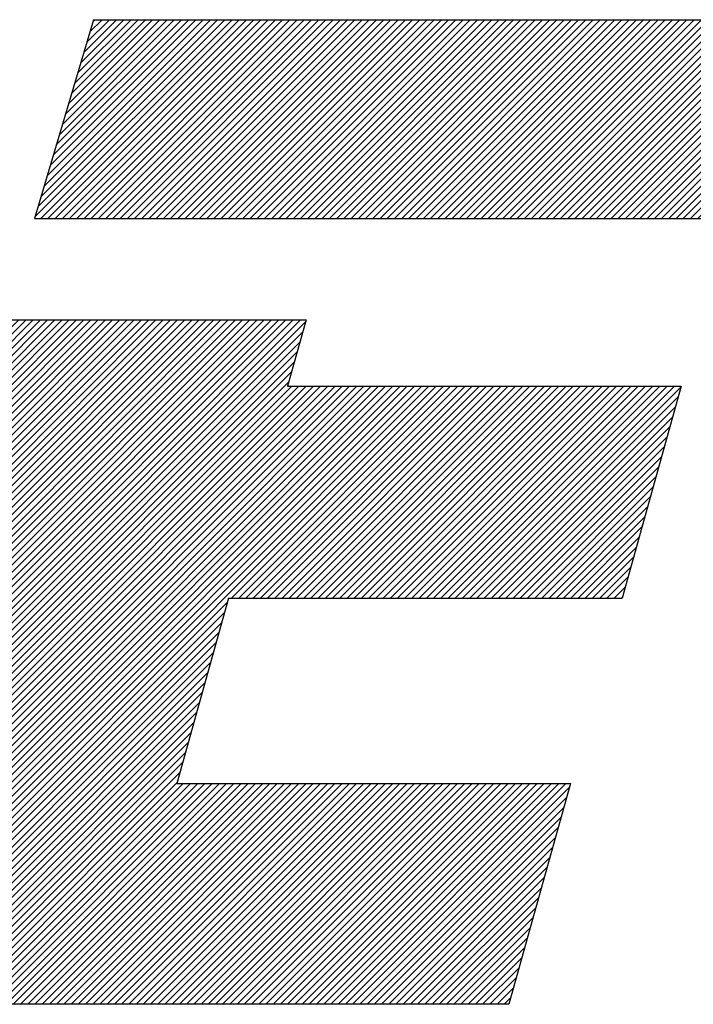
# Model space of a CAD drawing. Extents: x -39 to 579, y 409 to 976.
# Drawn here: x -5 to -2, y 897 to 902 of the extents above; entities that cross this region are included whole.
import ezdxf

# ---------------------------------------------------------------- set-up
doc = ezdxf.new("R2010")
doc.units = 0
doc.header["$LTSCALE"] = 7
doc.header["$MEASUREMENT"] = 0
doc.layers.get('0').update_dxf_attribs({"color": 3, "linetype": 'CONTINUOUS'})

msp = doc.modelspace()

# ---------------------------------------------------------------- hatches: boundary and pattern name
h = msp.add_hatch()
h.set_pattern_fill('ANSI31', color=0, scale=0.198, style=0)
h.set_pattern_definition([(45, (-150.798344, 839.692044), (-0.017500893, 0.017500893), [])])
h.paths.add_polyline_path([(-5.0947, 902.0283), (-5.3805, 901.0655), (-2.0185, 901.0655), (-1.7498, 902.0283)])
h.paths.add_polyline_path([(-4.1535, 900.2524), (-4.0637, 900.5742), (-5.5246, 900.5742), (-6.5106, 897.2574), (-3.081, 897.2574), (-2.7826, 898.3267), (-4.6908, 898.3267), (-4.4401, 899.2254), (-2.5319, 899.2254), (-2.2453, 900.2524)])

# ---------------------------------------------------------------- linework, layer by layer
at = {"color": 0}
for p, q in [((-5.0947, 902.0283), (-5.3805, 901.0655)), ((-5.0947, 902.0283), (-1.7498, 902.0283)), ((-5.3805, 901.0655), (-2.0185, 901.0655)), ((-5.5246, 900.5742), (-4.0637, 900.5742)), ((-4.0637, 900.5742), (-4.1535, 900.2524)), ((-4.1535, 900.2524), (-2.2453, 900.2524)), ((-2.2453, 900.2524), (-2.5319, 899.2254)), ((-4.4401, 899.2254), (-4.6908, 898.3267)), ((-4.4401, 899.2254), (-2.5319, 899.2254)), ((-4.6908, 898.3267), (-2.7826, 898.3267)), ((-2.7826, 898.3267), (-3.081, 897.2574)), ((-3.081, 897.2574), (-6.5106, 897.2574))]:
    msp.add_line(p, q, dxfattribs=at)

doc.saveas('drawing.dxf')
